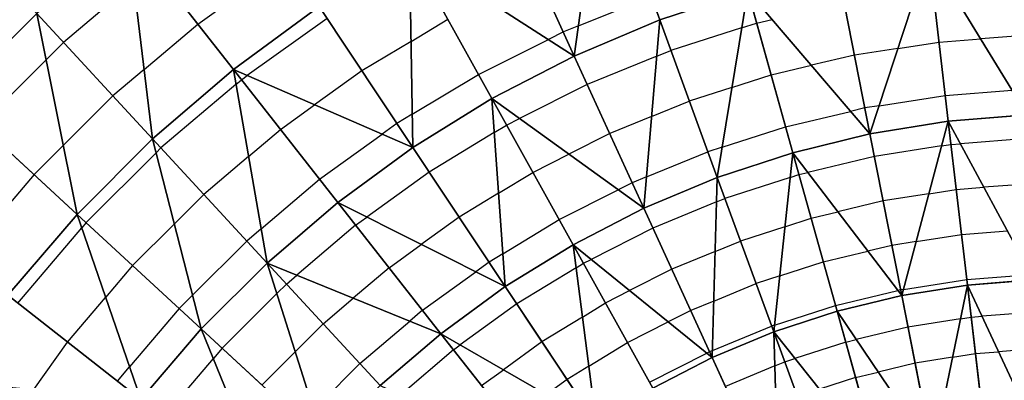
# Model space of a CAD drawing. Units: inches. Extents: x -5 to 5, y -5 to 5.
# Drawn here: x -1.6 to -0.1, y 1.1 to 1.7 of the extents above; entities that cross this region are included whole.
import ezdxf

# ---------------------------------------------------------------- set-up
doc = ezdxf.new("R2010")
doc.units = ezdxf.units.IN
doc.header["$MEASUREMENT"] = 0
for name, color, linetype, true_color in [('Net-Contour Lines', 150, 'Continuous', 0x0080ff), ('Net-Triangles', 153, 'Continuous', 0x6699cc), ('Net-U', 18, 'Continuous', 0x000000), ('Net-V', 254, 'Continuous', 0xcbdade)]:
    doc.layers.add(name, color=color, linetype=linetype, true_color=true_color)

msp = doc.modelspace()

# ---------------------------------------------------------------- linework, layer by layer
at = {"layer": 'Net-Contour Lines'}
for p, q in [((-1.3933, 1.7104, 1.7), (-1.4983, 1.622, 1.7)), ((-1.2977, 1.6493, 1.8), (-1.2112, 1.711, 1.8)), ((-0.7292, 1.6465, 2.1), (-0.6207, 1.6905, 2.1)), ((-1.3778, 1.5816, 1.8), (-1.2977, 1.6493, 1.8)), ((-1.1046, 1.6578, 1.9), (-1.2239, 1.5725, 1.9)), ((-0.9792, 1.6232, 2), (-0.9243, 1.6564, 2)), ((-0.7292, 1.6465, 2.1), (-0.7518, 1.6375, 2.1)), ((-0.4857, 1.6437, 2.2), (-0.4633, 1.6508, 2.2)), ((-0.4633, 1.6508, 2.2), (-0.4403, 1.6563, 2.2)), ((-0.7518, 1.6375, 2.1), (-0.7742, 1.6265, 2.1)), ((-0.4857, 1.6437, 2.2), (-0.5914, 1.61, 2.2)), ((-0.0638, 1.6322, 2.3), (-0.1288, 1.6272, 2.3)), ((-1.4983, 1.622, 1.7), (-1.5242, 1.5961, 1.7)), ((-0.9792, 1.6232, 2), (-1.0525, 1.5793, 2)), ((-0.8787, 1.5742, 2.1), (-0.7742, 1.6265, 2.1)), ((-0.2525, 1.6128, 2.3), (-0.191, 1.6224, 2.3)), ((-0.191, 1.6224, 2.3), (-0.1288, 1.6272, 2.3)), ((-0.6125, 1.6013, 2.2), (-0.5914, 1.61, 2.2)), ((-0.3172, 1.6028, 2.3), (-0.3816, 1.5877, 2.3)), ((-0.2525, 1.6128, 2.3), (-0.3172, 1.6028, 2.3)), ((-1.622, 1.4983, 1.7), (-1.5242, 1.5961, 1.7)), ((-0.6125, 1.6013, 2.2), (-0.7161, 1.5591, 2.2)), ((-0.4417, 1.5734, 2.3), (-0.3816, 1.5877, 2.3)), ((-1.3778, 1.5816, 1.8), (-1.4246, 1.5421, 1.8)), ((-1.0525, 1.5793, 2), (-1.1232, 1.5287, 2)), ((-0.9774, 1.5146, 2.1), (-0.8787, 1.5742, 2.1)), ((-0.5002, 1.5546, 2.3), (-0.4417, 1.5734, 2.3)), ((-1.2406, 1.5593, 1.9), (-1.3528, 1.4643, 1.9)), ((-1.2406, 1.5593, 1.9), (-1.2325, 1.5662, 1.9)), ((-1.2325, 1.5662, 1.9), (-1.2239, 1.5725, 1.9)), ((-0.7161, 1.5591, 2.2), (-0.8174, 1.5082, 2.2)), ((-0.5002, 1.5546, 2.3), (-0.5638, 1.5344, 2.3)), ((-0.1817, 1.5427, 2.4), (-0.0818, 1.5505, 2.4)), ((-1.4246, 1.5421, 1.8), (-1.4985, 1.4682, 1.8)), ((-0.6201, 1.5113, 2.3), (-0.5638, 1.5344, 2.3)), ((-0.2805, 1.5273, 2.4), (-0.1817, 1.5427, 2.4)), ((-1.1743, 1.492, 2), (-1.1232, 1.5287, 2)), ((-0.9774, 1.5146, 2.1), (-1.0004, 1.5008, 2.1)), ((-0.4202, 1.496, 2.4), (-0.323, 1.519, 2.4)), ((-0.3018, 1.524, 2.4), (-0.323, 1.519, 2.4)), ((-0.2805, 1.5273, 2.4), (-0.3018, 1.524, 2.4)), ((-1.0004, 1.5008, 2.1), (-1.0226, 1.4849, 2.1)), ((-0.8367, 1.4985, 2.2), (-0.8174, 1.5082, 2.2)), ((-0.6201, 1.5113, 2.3), (-0.6826, 1.4858, 2.3)), ((-1.2218, 1.4515, 2), (-1.1743, 1.492, 2)), ((-1.116, 1.4177, 2.1), (-1.0226, 1.4849, 2.1)), ((-0.855, 1.4873, 2.2), (-0.9523, 1.4284, 2.2)), ((-0.855, 1.4873, 2.2), (-0.8367, 1.4985, 2.2)), ((-0.6826, 1.4858, 2.3), (-0.7437, 1.4551, 2.3)), ((-0.5147, 1.4656, 2.4), (-0.4202, 1.496, 2.4)), ((-0.1732, 1.4695, 2.5), (-0.1591, 1.4706, 2.5)), ((-0.0578, 1.4785, 2.5), (-0.1591, 1.4706, 2.5)), ((-1.5421, 1.4246, 1.8), (-1.4985, 1.4682, 1.8)), ((-1.4643, 1.3528, 1.9), (-1.3599, 1.4571, 1.9)), ((-1.3528, 1.4643, 1.9), (-1.3599, 1.4571, 1.9)), ((-0.6277, 1.4212, 2.4), (-0.5362, 1.4587, 2.4)), ((-0.5147, 1.4656, 2.4), (-0.5362, 1.4587, 2.4)), ((-0.1871, 1.4673, 2.5), (-0.2876, 1.4515, 2.5)), ((-0.1871, 1.4673, 2.5), (-0.1732, 1.4695, 2.5)), ((-1.2218, 1.4515, 2), (-1.2887, 1.3949, 2)), ((-0.7975, 1.4279, 2.3), (-0.7437, 1.4551, 2.3)), ((-0.2876, 1.4515, 2.5), (-0.3869, 1.4279, 2.5)), ((-0.9523, 1.4284, 2.2), (-1.0454, 1.3612, 2.2)), ((-0.8485, 1.3968, 2.3), (-0.7975, 1.4279, 2.3)), ((-0.4003, 1.4247, 2.5), (-0.3869, 1.4279, 2.5)), ((-1.5421, 1.4246, 1.8), (-1.6099, 1.3445, 1.8)), ((-1.203, 1.3437, 2.1), (-1.116, 1.4177, 2.1)), ((-0.6491, 1.4125, 2.4), (-0.6701, 1.4019, 2.4)), ((-0.6277, 1.4212, 2.4), (-0.6491, 1.4125, 2.4)), ((-0.4133, 1.4204, 2.5), (-0.5107, 1.389, 2.5)), ((-0.4133, 1.4204, 2.5), (-0.4003, 1.4247, 2.5)), ((-0.8485, 1.3968, 2.3), (-0.9076, 1.361, 2.3)), ((-0.7582, 1.3574, 2.4), (-0.6701, 1.4019, 2.4)), ((-0.2062, 1.3959, 2.6), (-0.1653, 1.4023, 2.6)), ((-0.1653, 1.4023, 2.6), (-0.1241, 1.4056, 2.6)), ((-0.0552, 1.4109, 2.6), (-0.1241, 1.4056, 2.6)), ((-1.2887, 1.3949, 2), (-1.3326, 1.3509, 2)), ((-0.5231, 1.3839, 2.5), (-0.6182, 1.3448, 2.5)), ((-0.5231, 1.3839, 2.5), (-0.5107, 1.389, 2.5)), ((-0.2745, 1.3852, 2.6), (-0.3421, 1.3691, 2.6)), ((-0.2062, 1.3959, 2.6), (-0.2745, 1.3852, 2.6)), ((-0.3821, 1.3595, 2.6), (-0.3421, 1.3691, 2.6)), ((-1.4643, 1.3528, 1.9), (-1.4708, 1.3451, 1.9)), ((-1.0621, 1.3491, 2.2), (-1.0454, 1.3612, 2.2)), ((-0.9076, 1.361, 2.3), (-0.9641, 1.3203, 2.3)), ((-0.8421, 1.3063, 2.4), (-0.7582, 1.3574, 2.4)), ((-0.4211, 1.3468, 2.6), (-0.3821, 1.3595, 2.6)), ((-1.5662, 1.2325, 1.9), (-1.4708, 1.3451, 1.9)), ((-1.3949, 1.2887, 2), (-1.3326, 1.3509, 2)), ((-1.203, 1.3437, 2.1), (-1.2246, 1.3254, 2.1)), ((-1.0621, 1.3491, 2.2), (-1.1499, 1.2744, 2.2)), ((-0.6182, 1.3448, 2.5), (-0.7104, 1.298, 2.5)), ((-0.4211, 1.3468, 2.6), (-0.4875, 1.3254, 2.6)), ((-0.1575, 1.3352, 2.7), (-0.089, 1.3405, 2.7)), ((-1.2246, 1.3254, 2.1), (-1.3054, 1.2447, 2.1)), ((-0.5252, 1.3098, 2.6), (-0.4875, 1.3254, 2.6)), ((-0.2252, 1.3245, 2.7), (-0.2614, 1.3188, 2.7)), ((-0.2252, 1.3245, 2.7), (-0.1575, 1.3352, 2.7)), ((-1.0121, 1.2855, 2.3), (-0.9641, 1.3203, 2.3)), ((-0.5252, 1.3098, 2.6), (-0.59, 1.2832, 2.6)), ((-0.3639, 1.2943, 2.7), (-0.2972, 1.3103, 2.7)), ((-0.2614, 1.3188, 2.7), (-0.2972, 1.3103, 2.7)), ((-0.8628, 1.2937, 2.4), (-0.8827, 1.2794, 2.4)), ((-0.8421, 1.3063, 2.4), (-0.8628, 1.2937, 2.4)), ((-0.722, 1.2921, 2.5), (-0.7104, 1.298, 2.5)), ((-0.4289, 1.2732, 2.7), (-0.3639, 1.2943, 2.7)), ((-1.3949, 1.2887, 2), (-1.4352, 1.2412, 2)), ((-1.0121, 1.2855, 2.3), (-1.0655, 1.2401, 2.3)), ((-0.9622, 1.2219, 2.4), (-0.8827, 1.2794, 2.4)), ((-0.7329, 1.2854, 2.5), (-0.8214, 1.2314, 2.5)), ((-0.7329, 1.2854, 2.5), (-0.722, 1.2921, 2.5)), ((-0.59, 1.2832, 2.6), (-0.6529, 1.2513, 2.6)), ((-1.1653, 1.2612, 2.2), (-1.1499, 1.2744, 2.2)), ((-0.4289, 1.2732, 2.7), (-0.4642, 1.2619, 2.7)), ((-0.2443, 1.2531, 2.8), (-0.1496, 1.268, 2.8)), ((-0.1496, 1.268, 2.8), (-0.0539, 1.2755, 2.8)), ((-1.1653, 1.2612, 2.2), (-1.1797, 1.2469, 2.2)), ((-0.689, 1.2329, 2.6), (-0.6529, 1.2513, 2.6)), ((-0.5273, 1.2358, 2.7), (-0.4642, 1.2619, 2.7)), ((-0.3457, 1.2291, 2.8), (-0.2524, 1.2515, 2.8)), ((-0.2484, 1.2524, 2.8), (-0.2524, 1.2515, 2.8)), ((-0.2443, 1.2531, 2.8), (-0.2484, 1.2524, 2.8)), ((-1.492, 1.1743, 2), (-1.4352, 1.2412, 2)), ((-1.3254, 1.2246, 2.1), (-1.3054, 1.2447, 2.1)), ((-1.2612, 1.1653, 2.2), (-1.1797, 1.2469, 2.2)), ((-1.1104, 1.2018, 2.3), (-1.0655, 1.2401, 2.3)), ((-0.5273, 1.2358, 2.7), (-0.5618, 1.2216, 2.7)), ((-1.3254, 1.2246, 2.1), (-1.3996, 1.1374, 2.1)), ((-0.9622, 1.2219, 2.4), (-0.981, 1.2058, 2.4)), ((-0.8214, 1.2314, 2.5), (-0.9057, 1.1703, 2.5)), ((-0.7235, 1.2118, 2.6), (-0.689, 1.2329, 2.6)), ((-0.5618, 1.2216, 2.7), (-0.5953, 1.2046, 2.7)), ((-0.4367, 1.1996, 2.8), (-0.3457, 1.2291, 2.8)), ((-1.0555, 1.1423, 2.4), (-0.981, 1.2058, 2.4)), ((-0.7235, 1.2118, 2.6), (-0.7839, 1.175, 2.6)), ((-0.159, 1.2093, 2.9), (-0.2374, 1.1969, 2.9)), ((-0.159, 1.2093, 2.9), (-0.143, 1.2118, 2.9)), ((-0.143, 1.2118, 2.9), (-0.1268, 1.2131, 2.9)), ((-0.0478, 1.2193, 2.9), (-0.1268, 1.2131, 2.9)), ((-1.1104, 1.2018, 2.3), (-1.1522, 1.16, 2.3)), ((-0.656, 1.1737, 2.7), (-0.5953, 1.2046, 2.7)), ((-0.5293, 1.1618, 2.8), (-0.441, 1.1983, 2.8)), ((-0.4367, 1.1996, 2.8), (-0.441, 1.1983, 2.8)), ((-0.2374, 1.1969, 2.9), (-0.3147, 1.1783, 2.9)), ((-0.3304, 1.1746, 2.9), (-0.3147, 1.1783, 2.9)), ((-1.5424, 1.1037, 2), (-1.492, 1.1743, 2)), ((-1.2612, 1.1653, 2.2), (-1.2744, 1.1499, 2.2)), ((-0.9158, 1.1629, 2.5), (-0.9952, 1.0952, 2.5)), ((-0.9158, 1.1629, 2.5), (-0.9057, 1.1703, 2.5)), ((-0.7839, 1.175, 2.6), (-0.8414, 1.1332, 2.6)), ((-0.714, 1.1383, 2.7), (-0.656, 1.1737, 2.7)), ((-0.5293, 1.1618, 2.8), (-0.5336, 1.16, 2.8)), ((-0.3304, 1.1746, 2.9), (-0.4062, 1.15, 2.9)), ((-0.0456, 1.1644, 3), (-0.102, 1.1599, 3)), ((-1.3491, 1.0621, 2.2), (-1.2744, 1.1499, 2.2)), ((-1.2018, 1.1104, 2.3), (-1.1522, 1.16, 2.3)), ((-0.6231, 1.1145, 2.8), (-0.5378, 1.1579, 2.8)), ((-0.5336, 1.16, 2.8), (-0.5378, 1.1579, 2.8)), ((-0.4214, 1.145, 2.9), (-0.4062, 1.15, 2.9)), ((-0.1709, 1.1518, 3), (-0.2268, 1.1429, 3)), ((-0.1709, 1.1518, 3), (-0.1366, 1.1572, 3)), ((-0.1366, 1.1572, 3), (-0.102, 1.1599, 3)), ((-1.4177, 1.116, 2.1), (-1.3996, 1.1374, 2.1)), ((-1.0555, 1.1423, 2.4), (-1.1247, 1.0732, 2.4)), ((-0.8739, 1.1096, 2.6), (-0.8414, 1.1332, 2.6)), ((-0.714, 1.1383, 2.7), (-0.7463, 1.1185, 2.7)), ((-0.4362, 1.1389, 2.9), (-0.5099, 1.1084, 2.9)), ((-0.4362, 1.1389, 2.9), (-0.4214, 1.145, 2.9)), ((-0.2268, 1.1429, 3), (-0.2819, 1.1297, 3)), ((-0.7463, 1.1185, 2.7), (-0.7771, 1.0962, 2.7)), ((-0.3156, 1.1216, 3), (-0.3696, 1.1041, 3)), ((-0.3156, 1.1216, 3), (-0.2819, 1.1297, 3))]:
    msp.add_line(p, q, dxfattribs=at)
at = {"layer": 'Net-Triangles'}
for points in [[(-0.6949, 1.8945, 1.8675), (-0.8407, 1.8326, 1.8712), (-0.7355, 1.6016, 2.1421)], [(-0.6079, 1.6554, 2.14), (-0.6949, 1.8945, 1.8675), (-0.7355, 1.6016, 2.1421)], [(-0.4767, 1.6989, 2.138), (-0.6949, 1.8945, 1.8675), (-0.6079, 1.6554, 2.14)], [(-1.5381, 1.6652, 1.646), (-1.7125, 1.8541, 1.4383), (-1.6652, 1.5381, 1.646)], [(-0.7355, 1.6016, 2.1421), (-0.8407, 1.8326, 1.8712), (-0.9814, 1.7595, 1.8746)], [(-1.402, 1.7823, 1.6443), (-1.5381, 1.6652, 1.646), (-1.3652, 1.4778, 1.8806)], [(-1.1163, 1.6755, 1.8774), (-1.402, 1.7823, 1.6443), (-1.2445, 1.5814, 1.8795)], [(-1.2445, 1.5814, 1.8795), (-1.402, 1.7823, 1.6443), (-1.3652, 1.4778, 1.8806)], [(-0.0592, 1.5137, 2.448), (-0.0689, 1.765, 2.1343), (-0.2064, 1.7539, 2.135)], [(-0.9814, 1.7595, 1.8746), (-1.1163, 1.6755, 1.8774), (-0.9765, 1.4649, 2.1458)], [(-0.7355, 1.6016, 2.1421), (-0.9814, 1.7595, 1.8746), (-0.8586, 1.538, 2.1441)], [(-0.8586, 1.538, 2.1441), (-0.9814, 1.7595, 1.8746), (-0.9765, 1.4649, 2.1458)], [(-0.2064, 1.7539, 2.135), (-0.3426, 1.7318, 2.1362), (-0.2942, 1.4854, 2.449)], [(-0.1772, 1.5042, 2.4483), (-0.2064, 1.7539, 2.135), (-0.2942, 1.4854, 2.449)], [(-0.0592, 1.5137, 2.448), (-0.2064, 1.7539, 2.135), (-0.1772, 1.5042, 2.4483)], [(-0.2942, 1.4854, 2.449), (-0.3426, 1.7318, 2.1362), (-0.4767, 1.6989, 2.138)], [(-0.4767, 1.6989, 2.138), (-0.6079, 1.6554, 2.14), (-0.5221, 1.4202, 2.451)], [(-0.4094, 1.4573, 2.4499), (-0.4767, 1.6989, 2.138), (-0.5221, 1.4202, 2.451)], [(-0.2942, 1.4854, 2.449), (-0.4767, 1.6989, 2.138), (-0.4094, 1.4573, 2.4499)], [(-1.5381, 1.6652, 1.646), (-1.6652, 1.5381, 1.646), (-1.4778, 1.3652, 1.8806)], [(-1.3652, 1.4778, 1.8806), (-1.5381, 1.6652, 1.646), (-1.4778, 1.3652, 1.8806)], [(-0.9765, 1.4649, 2.1458), (-1.1163, 1.6755, 1.8774), (-1.2445, 1.5814, 1.8795)], [(-0.6079, 1.6554, 2.14), (-0.7355, 1.6016, 2.1421), (-0.6317, 1.3742, 2.4521)], [(-0.5221, 1.4202, 2.451), (-0.6079, 1.6554, 2.14), (-0.6317, 1.3742, 2.4521)], [(-0.6317, 1.3742, 2.4521), (-0.7355, 1.6016, 2.1421), (-0.8586, 1.538, 2.1441)], [(-1.2445, 1.5814, 1.8795), (-1.3652, 1.4778, 1.8806), (-1.1941, 1.2924, 2.1476)], [(-0.9765, 1.4649, 2.1458), (-1.2445, 1.5814, 1.8795), (-1.0886, 1.3828, 2.147)], [(-1.0886, 1.3828, 2.147), (-1.2445, 1.5814, 1.8795), (-1.1941, 1.2924, 2.1476)], [(-1.4778, 1.3652, 1.8806), (-1.6652, 1.5381, 1.646), (-1.5814, 1.2445, 1.8795)], [(-0.8586, 1.538, 2.1441), (-0.9765, 1.4649, 2.1458), (-0.8386, 1.2573, 2.4541)], [(-0.6317, 1.3742, 2.4521), (-0.8586, 1.538, 2.1441), (-0.7374, 1.3198, 2.4532)], [(-0.7374, 1.3198, 2.4532), (-0.8586, 1.538, 2.1441), (-0.8386, 1.2573, 2.4541)], [(-0.1772, 1.5042, 2.4483), (-0.2942, 1.4854, 2.449), (-0.2467, 1.244, 2.8127)], [(-0.1486, 1.2597, 2.8123), (-0.1772, 1.5042, 2.4483), (-0.2467, 1.244, 2.8127)], [(-0.0496, 1.2676, 2.8122), (-0.0592, 1.5137, 2.448), (-0.1772, 1.5042, 2.4483)], [(-0.0496, 1.2676, 2.8122), (-0.1772, 1.5042, 2.4483), (-0.1486, 1.2597, 2.8123)], [(-0.2467, 1.244, 2.8127), (-0.2942, 1.4854, 2.449), (-0.4094, 1.4573, 2.4499)], [(-1.3652, 1.4778, 1.8806), (-1.4778, 1.3652, 1.8806), (-1.2924, 1.1941, 2.1476)], [(-1.1941, 1.2924, 2.1476), (-1.3652, 1.4778, 1.8806), (-1.2924, 1.1941, 2.1476)], [(-0.8386, 1.2573, 2.4541), (-0.9765, 1.4649, 2.1458), (-1.0886, 1.3828, 2.147)], [(-0.4094, 1.4573, 2.4499), (-0.5221, 1.4202, 2.451), (-0.4378, 1.1896, 2.8136)], [(-0.3433, 1.2206, 2.8131), (-0.4094, 1.4573, 2.4499), (-0.4378, 1.1896, 2.8136)], [(-0.2467, 1.244, 2.8127), (-0.4094, 1.4573, 2.4499), (-0.3433, 1.2206, 2.8131)], [(-0.5221, 1.4202, 2.451), (-0.6317, 1.3742, 2.4521), (-0.5296, 1.1513, 2.8142)], [(-0.4378, 1.1896, 2.8136), (-0.5221, 1.4202, 2.451), (-0.5296, 1.1513, 2.8142)], [(-0.9348, 1.187, 2.4548), (-1.0886, 1.3828, 2.147), (-1.1941, 1.2924, 2.1476)], [(-0.8386, 1.2573, 2.4541), (-1.0886, 1.3828, 2.147), (-0.9348, 1.187, 2.4548)], [(-0.5296, 1.1513, 2.8142), (-0.6317, 1.3742, 2.4521), (-0.7374, 1.3198, 2.4532)], [(-1.4778, 1.3652, 1.8806), (-1.5814, 1.2445, 1.8795), (-1.3828, 1.0886, 2.147)], [(-1.2924, 1.1941, 2.1476), (-1.4778, 1.3652, 1.8806), (-1.3828, 1.0886, 2.147)], [(-0.7374, 1.3198, 2.4532), (-0.8386, 1.2573, 2.4541), (-0.7031, 1.0535, 2.8151)], [(-0.5296, 1.1513, 2.8142), (-0.7374, 1.3198, 2.4532), (-0.6182, 1.1058, 2.8147)], [(-0.6182, 1.1058, 2.8147), (-0.7374, 1.3198, 2.4532), (-0.7031, 1.0535, 2.8151)], [(-1.1941, 1.2924, 2.1476), (-1.2924, 1.1941, 2.1476), (-1.1095, 1.0253, 2.4551)], [(-0.9348, 1.187, 2.4548), (-1.1941, 1.2924, 2.1476), (-1.0253, 1.1095, 2.4551)], [(-1.0253, 1.1095, 2.4551), (-1.1941, 1.2924, 2.1476), (-1.1095, 1.0253, 2.4551)], [(-0.0403, 1.0281, 3.248), (-0.0496, 1.2676, 2.8122), (-0.1486, 1.2597, 2.8123)], [(-0.7031, 1.0535, 2.8151), (-0.8386, 1.2573, 2.4541), (-0.9348, 1.187, 2.4548)], [(-0.1486, 1.2597, 2.8123), (-0.2467, 1.244, 2.8127), (-0.2003, 1.009, 3.2482)], [(-0.1207, 1.0217, 3.248), (-0.1486, 1.2597, 2.8123), (-0.2003, 1.009, 3.2482)], [(-0.0403, 1.0281, 3.248), (-0.1486, 1.2597, 2.8123), (-0.1207, 1.0217, 3.248)], [(-1.3828, 1.0886, 2.147), (-1.5814, 1.2445, 1.8795), (-1.6755, 1.1163, 1.8774)], [(-0.2003, 1.009, 3.2482), (-0.2467, 1.244, 2.8127), (-0.3433, 1.2206, 2.8131)], [(-0.2787, 0.9901, 3.2484), (-0.3433, 1.2206, 2.8131), (-0.4378, 1.1896, 2.8136)], [(-0.2003, 1.009, 3.2482), (-0.3433, 1.2206, 2.8131), (-0.2787, 0.9901, 3.2484)], [(-1.2924, 1.1941, 2.1476), (-1.3828, 1.0886, 2.147), (-1.187, 0.9348, 2.4548)], [(-1.1095, 1.0253, 2.4551), (-1.2924, 1.1941, 2.1476), (-1.187, 0.9348, 2.4548)], [(-0.7836, 0.9948, 2.8155), (-0.9348, 1.187, 2.4548), (-1.0253, 1.1095, 2.4551)], [(-0.7031, 1.0535, 2.8151), (-0.9348, 1.187, 2.4548), (-0.7836, 0.9948, 2.8155)], [(-0.4378, 1.1896, 2.8136), (-0.5296, 1.1513, 2.8142), (-0.43, 0.934, 3.2488)], [(-0.2787, 0.9901, 3.2484), (-0.4378, 1.1896, 2.8136), (-0.3554, 0.965, 3.2486)], [(-0.3554, 0.965, 3.2486), (-0.4378, 1.1896, 2.8136), (-0.43, 0.934, 3.2488)], [(-0.43, 0.934, 3.2488), (-0.5296, 1.1513, 2.8142), (-0.6182, 1.1058, 2.8147)]]:
    msp.add_3dface(points, dxfattribs=at)
at = {"layer": 'Net-U'}
for p, q in [((-0.6079, 1.6554, 2.14), (-0.6949, 1.8945, 1.8675)), ((-0.7355, 1.6016, 2.1421), (-0.8407, 1.8326, 1.8712)), ((-1.2445, 1.5814, 1.8795), (-1.402, 1.7823, 1.6443)), ((-0.8586, 1.538, 2.1441), (-0.9814, 1.7595, 1.8746)), ((-0.1772, 1.5042, 2.4483), (-0.2064, 1.7539, 2.135)), ((-0.2942, 1.4854, 2.449), (-0.3426, 1.7318, 2.1362)), ((-0.4094, 1.4573, 2.4499), (-0.4767, 1.6989, 2.138)), ((-1.3652, 1.4778, 1.8806), (-1.5381, 1.6652, 1.646)), ((-0.9765, 1.4649, 2.1458), (-1.1163, 1.6755, 1.8774)), ((-0.5221, 1.4202, 2.451), (-0.6079, 1.6554, 2.14)), ((-0.6317, 1.3742, 2.4521), (-0.7355, 1.6016, 2.1421)), ((-1.0886, 1.3828, 2.147), (-1.2445, 1.5814, 1.8795)), ((-1.4778, 1.3652, 1.8806), (-1.6652, 1.5381, 1.646)), ((-0.7374, 1.3198, 2.4532), (-0.8586, 1.538, 2.1441)), ((-0.1486, 1.2597, 2.8123), (-0.1772, 1.5042, 2.4483)), ((-0.2467, 1.244, 2.8127), (-0.2942, 1.4854, 2.449)), ((-1.1941, 1.2924, 2.1476), (-1.3652, 1.4778, 1.8806)), ((-0.8386, 1.2573, 2.4541), (-0.9765, 1.4649, 2.1458)), ((-0.3433, 1.2206, 2.8131), (-0.4094, 1.4573, 2.4499)), ((-0.4378, 1.1896, 2.8136), (-0.5221, 1.4202, 2.451)), ((-0.9348, 1.187, 2.4548), (-1.0886, 1.3828, 2.147)), ((-0.5296, 1.1513, 2.8142), (-0.6317, 1.3742, 2.4521)), ((-1.2924, 1.1941, 2.1476), (-1.4778, 1.3652, 1.8806)), ((-0.6182, 1.1058, 2.8147), (-0.7374, 1.3198, 2.4532)), ((-1.0253, 1.1095, 2.4551), (-1.1941, 1.2924, 2.1476)), ((-0.7031, 1.0535, 2.8151), (-0.8386, 1.2573, 2.4541)), ((-0.1207, 1.0217, 3.248), (-0.1486, 1.2597, 2.8123)), ((-1.3828, 1.0886, 2.147), (-1.5814, 1.2445, 1.8795)), ((-0.2003, 1.009, 3.2482), (-0.2467, 1.244, 2.8127)), ((-0.2787, 0.9901, 3.2484), (-0.3433, 1.2206, 2.8131)), ((-1.1095, 1.0253, 2.4551), (-1.2924, 1.1941, 2.1476)), ((-0.7836, 0.9948, 2.8155), (-0.9348, 1.187, 2.4548)), ((-0.3554, 0.965, 3.2486), (-0.4378, 1.1896, 2.8136)), ((-0.43, 0.934, 3.2488), (-0.5296, 1.1513, 2.8142))]:
    msp.add_line(p, q, dxfattribs=at)
at = {"layer": 'Net-V'}
for p, q in [((-0.4767, 1.6989, 2.138), (-0.6079, 1.6554, 2.14)), ((-1.5381, 1.6652, 1.646), (-1.6652, 1.5381, 1.646)), ((-1.1163, 1.6755, 1.8774), (-1.2445, 1.5814, 1.8795)), ((-0.6079, 1.6554, 2.14), (-0.7355, 1.6016, 2.1421)), ((-0.7355, 1.6016, 2.1421), (-0.8586, 1.538, 2.1441)), ((-1.2445, 1.5814, 1.8795), (-1.3652, 1.4778, 1.8806)), ((-0.8586, 1.538, 2.1441), (-0.9765, 1.4649, 2.1458)), ((-0.1772, 1.5042, 2.4483), (-0.2942, 1.4854, 2.449)), ((-0.0592, 1.5137, 2.448), (-0.1772, 1.5042, 2.4483)), ((-0.2942, 1.4854, 2.449), (-0.4094, 1.4573, 2.4499)), ((-1.3652, 1.4778, 1.8806), (-1.4778, 1.3652, 1.8806)), ((-0.9765, 1.4649, 2.1458), (-1.0886, 1.3828, 2.147)), ((-0.4094, 1.4573, 2.4499), (-0.5221, 1.4202, 2.451)), ((-0.5221, 1.4202, 2.451), (-0.6317, 1.3742, 2.4521)), ((-1.0886, 1.3828, 2.147), (-1.1941, 1.2924, 2.1476)), ((-0.6317, 1.3742, 2.4521), (-0.7374, 1.3198, 2.4532)), ((-1.4778, 1.3652, 1.8806), (-1.5814, 1.2445, 1.8795)), ((-0.7374, 1.3198, 2.4532), (-0.8386, 1.2573, 2.4541)), ((-1.1941, 1.2924, 2.1476), (-1.2924, 1.1941, 2.1476)), ((-0.0496, 1.2676, 2.8122), (-0.1486, 1.2597, 2.8123)), ((-0.8386, 1.2573, 2.4541), (-0.9348, 1.187, 2.4548)), ((-0.1486, 1.2597, 2.8123), (-0.2467, 1.244, 2.8127)), ((-0.2467, 1.244, 2.8127), (-0.3433, 1.2206, 2.8131)), ((-0.3433, 1.2206, 2.8131), (-0.4378, 1.1896, 2.8136)), ((-1.2924, 1.1941, 2.1476), (-1.3828, 1.0886, 2.147)), ((-0.9348, 1.187, 2.4548), (-1.0253, 1.1095, 2.4551)), ((-0.4378, 1.1896, 2.8136), (-0.5296, 1.1513, 2.8142)), ((-0.5296, 1.1513, 2.8142), (-0.6182, 1.1058, 2.8147))]:
    msp.add_line(p, q, dxfattribs=at)

doc.saveas('drawing.dxf')
